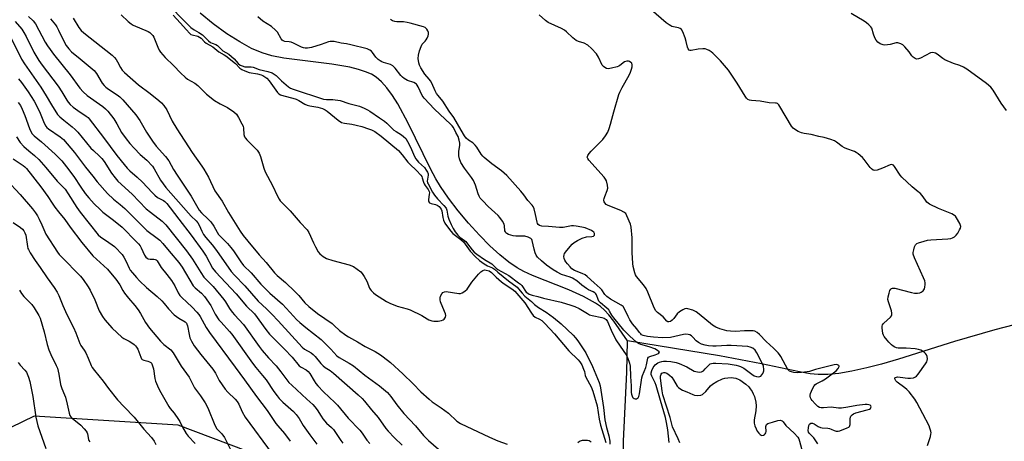
# Model space of a CAD drawing. Units: inches. Extents: x 1189770 to 1195770, y 553456 to 557456.
# Drawn here: x 1191328 to 1191770, y 555138 to 555327 of the extents above; entities that cross this region are included whole.
import ezdxf

# ---------------------------------------------------------------- set-up
doc = ezdxf.new("R2010")
doc.units = ezdxf.units.IN
doc.header["$MEASUREMENT"] = 0
for name, color, linetype in [('HYDRO-Single Line Stream', 4, 'Continuous'), ('NTRL-Trees', 3, 'Continuous'), ('Undefined', 1, 'Continuous')]:
    doc.layers.add(name, color=color, linetype=linetype)

msp = doc.modelspace()

# ---------------------------------------------------------------- linework, layer by layer
at = {"layer": 'HYDRO-Single Line Stream'}
for points in [[(1191600.8, 555183.2), (1191594.61, 555191.97), (1191592.35, 555194.82), (1191590.41, 555196.94), (1191588.57, 555198.55), (1191586.4, 555200.07), (1191580.94, 555203.09), (1191574.31, 555206.01), (1191558, 555212.51), (1191554.21, 555214.26), (1191551.19, 555215.91), (1191547.38, 555218.51), (1191543.38, 555221.75), (1191538.95, 555225.8), (1191534.2, 555230.61), (1191529.28, 555236.05), (1191524.67, 555241.56), (1191520.31, 555247.25), (1191516.69, 555252.46), (1191514.62, 555255.84), (1191512.2, 555260.32), (1191502.23, 555280.79), (1191497.55, 555289.48), (1191495.13, 555293.35), (1191492.65, 555296.76), (1191490.3, 555299.41), (1191487.89, 555301.49), (1191485.69, 555302.81), (1191483.1, 555303.94), (1191479.89, 555304.98), (1191476.04, 555305.92), (1191467.85, 555307.3), (1191446.34, 555310.04), (1191440.98, 555311.09), (1191436.62, 555312.36), (1191431.78, 555314.44), (1191426.56, 555317.29), (1191420.8, 555320.98), (1191414.68, 555325.43), (1191408.78, 555330.22)], [(1191787.75, 555193.74), (1191765.68, 555188.05), (1191747.6, 555182.91), (1191722.44, 555174.93), (1191714.78, 555172.71), (1191708.17, 555170.99), (1191701.46, 555169.5), (1191695.72, 555168.54), (1191690.7, 555168.04), (1191686.43, 555168.01), (1191682.72, 555168.4), (1191678.06, 555169.19), (1191660.98, 555172.89), (1191642, 555176.4), (1191600.8, 555183.2)], [(1191635.59, 555061.05), (1191634.25, 555063.55), (1191631.79, 555067.55), (1191629.36, 555070.84), (1191626.16, 555074.73), (1191610.39, 555092.48), (1191607.63, 555095.91), (1191605.61, 555098.75), (1191604.25, 555101.06), (1191602.97, 555103.7), (1191601.9, 555106.49), (1191601.01, 555109.42), (1191599.69, 555115.96), (1191598.96, 555123.37), (1191598.77, 555130.22), (1191598.88, 555138.15), (1191600.4, 555169.09), (1191600.8, 555183.2)]]:
    msp.add_lwpolyline(points, dxfattribs=at)
at = {"layer": 'NTRL-Trees'}
msp.add_lwpolyline([(1190725.03, 554846.76), (1191162.28, 554891.81), (1191278.03, 554942.94), (1191452.29, 554994.81), (1191490.2, 555018.14), (1191491.74, 555037.33), (1191495.65, 555086.07), (1191461.25, 555121.87), (1191398.96, 555145.29), (1191334.18, 555149.37), (1191254.18, 555110.67), (1190991.41, 555047.82), (1190928.85, 555051.61), (1190893.84, 555058.97), (1190892.03, 555090.55), (1190904.68, 555125.5), (1190987.06, 555175.28), (1191000.43, 555232.6), (1190900.76, 555701.32), (1190845.73, 555753.01)], dxfattribs=at)
at = {"layer": 'Undefined'}
for points, elevation in [([(1191395.19, 555333.36), (1191401.47, 555326.94), (1191404.6, 555323.86), (1191406.08, 555322.71), (1191408.13, 555321.55), (1191409.77, 555320.45), (1191410.55, 555319.76), (1191412.5, 555317.78), (1191413.39, 555317.07), (1191414.09, 555316.72), (1191415.79, 555316.15), (1191416.54, 555315.71), (1191419, 555313.36), (1191421.59, 555311.79), (1191422.8, 555310.85), (1191424.05, 555309.67), (1191425.81, 555307.69), (1191426.68, 555306.96), (1191427.62, 555306.52), (1191428.89, 555306.18), (1191431.74, 555306.08), (1191432.59, 555305.95), (1191435.34, 555304.97), (1191439.17, 555304.08), (1191441.04, 555303.39), (1191442.07, 555302.88), (1191442.92, 555302.28), (1191445.37, 555299.89), (1191448.44, 555297.17), (1191449.34, 555296.62), (1191450.62, 555296.09), (1191464.18, 555291.68), (1191465.53, 555291.45), (1191467.49, 555291.54), (1191468.38, 555291.49), (1191471.63, 555290.97), (1191475.55, 555289.68), (1191480.3, 555288.42), (1191482.41, 555287.6), (1191483.95, 555286.89), (1191484.93, 555286.31), (1191489.29, 555283.19), (1191491.58, 555281.7), (1191492.68, 555280.79), (1191494.51, 555278.89), (1191495.79, 555277.76), (1191496.74, 555277.09), (1191499.25, 555275.57), (1191500.18, 555274.91), (1191501.1, 555273.99), (1191501.95, 555272.67), (1191503.23, 555270.09), (1191505.1, 555265.85), (1191505.64, 555264.85), (1191506.87, 555263.35), (1191509.47, 555260.93), (1191510.35, 555259.79), (1191510.95, 555258.83), (1191511.22, 555258.08), (1191511.24, 555257.56), (1191510.85, 555255.66), (1191510.78, 555254.82), (1191510.91, 555254.15), (1191511.12, 555253.63), (1191513.16, 555249.91), (1191514.03, 555248.55), (1191515.34, 555246.93), (1191518.23, 555243.95), (1191519.27, 555242.67), (1191519.61, 555241.83), (1191520.09, 555239.14), (1191520.46, 555237.78), (1191521.45, 555235.36), (1191522.36, 555233.64), (1191523.39, 555232.06), (1191524.58, 555230.55), (1191525.39, 555229.77), (1191527.44, 555228.26), (1191528.07, 555227.7), (1191528.91, 555226.73), (1191530.99, 555223.96), (1191531.86, 555223.01), (1191533.02, 555222.11), (1191536.43, 555219.74), (1191539.72, 555217.69), (1191540.42, 555217.11), (1191541.77, 555215.78), (1191542.49, 555215.21), (1191547.37, 555212.56), (1191551.78, 555209.25), (1191552.61, 555208.57), (1191553.19, 555207.97), (1191555.28, 555205.07), (1191555.91, 555204.5), (1191556.58, 555204.1), (1191557.84, 555203.64), (1191560.43, 555203.08), (1191562.99, 555202.32), (1191570.95, 555200.53), (1191575.24, 555199.25), (1191577.11, 555198.59), (1191579, 555197.75), (1191582.71, 555195.38), (1191583.63, 555194.89), (1191584.9, 555194.5), (1191589.22, 555193.69), (1191590.23, 555193.3), (1191591.08, 555192.7), (1191591.7, 555191.78), (1191593.32, 555187.99), (1191595.56, 555183.67), (1191597.43, 555180.74), (1191600.14, 555176.93), (1191600.79, 555175.65), (1191601.63, 555173.2), (1191601.9, 555171.79), (1191602.12, 555167.18), (1191602.43, 555162.92), (1191602.35, 555160.01), (1191602.46, 555159.17), (1191603.02, 555157.95), (1191603.33, 555157.55), (1191603.7, 555157.26), (1191604.12, 555157.15), (1191604.79, 555157.2), (1191605.2, 555157.38), (1191605.51, 555157.66), (1191605.85, 555158.23), (1191606.14, 555159.34), (1191607.21, 555166.55), (1191607.52, 555167.54), (1191609.02, 555171.24), (1191609.29, 555172.34), (1191609.64, 555174.61), (1191609.85, 555175.38), (1191610.11, 555175.8), (1191610.72, 555176.2), (1191613.14, 555176.94), (1191614.59, 555177.55), (1191615.02, 555177.88), (1191615.07, 555178), (1191614.96, 555178.29), (1191614.26, 555178.9), (1191612.97, 555179.53), (1191610.47, 555180.42), (1191606.74, 555181.51), (1191605.65, 555181.95), (1191604.72, 555182.62), (1191601.81, 555185.27), (1191599.14, 555188.01), (1191594.52, 555193.56), (1191593.67, 555194.71), (1191592.69, 555196.49), (1191592.28, 555197.04), (1191591.48, 555197.81), (1191588.65, 555200.2), (1191587.89, 555201), (1191587.49, 555201.73), (1191586.78, 555203.86), (1191586.54, 555204.3), (1191586.05, 555204.77), (1191585.36, 555205.16), (1191583.25, 555206.08), (1191582.26, 555206.64), (1191580.17, 555208.13), (1191577.9, 555210.03), (1191575.95, 555211.26), (1191574.92, 555211.71), (1191571.11, 555212.92), (1191569.07, 555213.94), (1191567.39, 555215.04), (1191564.34, 555217.2), (1191562.05, 555219.05), (1191560.37, 555220.65), (1191559.71, 555221.56), (1191559.3, 555222.6), (1191558.82, 555224.25), (1191557.91, 555228.14), (1191557.69, 555228.61), (1191557.25, 555229.08), (1191556.13, 555229.68), (1191554.61, 555230.11), (1191553.47, 555230.19), (1191550.55, 555230.11), (1191549.41, 555230.22), (1191547.25, 555230.93), (1191546.52, 555231.3), (1191546.13, 555231.62), (1191545.87, 555232.04), (1191545.7, 555232.53), (1191545.44, 555234.74), (1191545.26, 555235.55), (1191544.6, 555236.82), (1191543.42, 555238.48), (1191542.67, 555239.35), (1191538.11, 555243.49), (1191535.7, 555245.93), (1191534.57, 555247.24), (1191534.04, 555248.15), (1191533.61, 555249.12), (1191532.45, 555253.04), (1191531.5, 555255.06), (1191530.64, 555256.49), (1191527.48, 555260.73), (1191525.88, 555263.2), (1191525.24, 555264.87), (1191524.98, 555266.18), (1191525.01, 555268.08), (1191525.42, 555270.98), (1191525.37, 555271.83), (1191525.12, 555273.23), (1191524.6, 555274.85), (1191523.59, 555276.67), (1191522.5, 555278.9), (1191522, 555279.6), (1191521.2, 555280.46), (1191514.07, 555287.19), (1191509.38, 555292.01), (1191508.45, 555293.35), (1191506.71, 555297.22), (1191506.27, 555297.96), (1191505.94, 555298.33), (1191505.51, 555298.66), (1191504.78, 555299.06), (1191501.94, 555300.05), (1191500.4, 555300.89), (1191499.73, 555301.45), (1191498.92, 555302.29), (1191496.33, 555305.6), (1191495.39, 555306.59), (1191494.32, 555307.19), (1191491.1, 555308.06), (1191490.33, 555308.39), (1191489.59, 555308.8), (1191488.71, 555309.48), (1191487.73, 555310.46), (1191486.18, 555312.63), (1191485.66, 555313.23), (1191485.01, 555313.66), (1191483.78, 555314.18), (1191476.45, 555316.01), (1191474.5, 555316.39), (1191472.05, 555316.75), (1191469.03, 555317.45), (1191467.96, 555317.57), (1191467.18, 555317.5), (1191466.41, 555317.31), (1191463.16, 555316.22), (1191458.73, 555314.89), (1191457, 555314.54), (1191455.89, 555314.51), (1191455.12, 555314.67), (1191454.34, 555314.94), (1191450.67, 555316.75), (1191449.61, 555317.19), (1191448.8, 555317.39), (1191446.79, 555317.47), (1191446.07, 555317.74), (1191445.64, 555318.07), (1191445.12, 555318.69), (1191443.52, 555321.68), (1191442.67, 555322.67), (1191440.75, 555324.23), (1191436.9, 555326.64), (1191434.71, 555328.54)], 344), ([(1191735.48, 555136.16), (1191736.8, 555140.25), (1191737.06, 555141.34), (1191737.08, 555141.88), (1191736.96, 555142.69), (1191736.6, 555144.03), (1191736.22, 555145.08), (1191733.32, 555150.41), (1191730.72, 555155.46), (1191729.76, 555156.96), (1191727.2, 555160.27), (1191726.24, 555161.4), (1191725.37, 555162.15), (1191721.83, 555164.68), (1191721.27, 555165.29), (1191720.86, 555166.15), (1191720.88, 555166.51), (1191721.11, 555166.75), (1191721.49, 555166.91), (1191721.98, 555166.99), (1191723.14, 555166.93), (1191726.71, 555166.43), (1191727.89, 555166.35), (1191729.17, 555166.57), (1191730.08, 555166.99), (1191730.51, 555167.36), (1191731.25, 555168.25), (1191734.59, 555172.81), (1191735.2, 555173.79), (1191735.4, 555174.31), (1191735.47, 555175.1), (1191735.32, 555176.18), (1191735.07, 555176.93), (1191734.59, 555177.54), (1191733.93, 555178.05), (1191732.45, 555178.91), (1191731.39, 555179.31), (1191729.97, 555179.55), (1191725.91, 555179.93), (1191722.34, 555179.88), (1191721.54, 555180.02), (1191720.78, 555180.3), (1191720.06, 555180.77), (1191719.39, 555181.34), (1191718.09, 555182.56), (1191717.33, 555183.4), (1191715.97, 555185.17), (1191715.71, 555185.65), (1191715.47, 555186.46), (1191715.12, 555189), (1191715.12, 555189.81), (1191715.24, 555190.31), (1191715.51, 555190.75), (1191715.88, 555191.16), (1191718.93, 555193.72), (1191719.39, 555194.32), (1191719.54, 555194.77), (1191719.51, 555195.52), (1191719.28, 555196.59), (1191717.92, 555200.68), (1191717.71, 555201.78), (1191717.82, 555202.91), (1191718.22, 555204.62), (1191718.57, 555205.7), (1191718.98, 555206.36), (1191719.34, 555206.62), (1191719.77, 555206.77), (1191720.27, 555206.82), (1191720.83, 555206.76), (1191728.24, 555204.8), (1191729.64, 555204.6), (1191731.02, 555204.52), (1191731.99, 555204.64), (1191732.64, 555204.94), (1191733.52, 555205.63), (1191733.88, 555206.05), (1191734.14, 555206.52), (1191734.36, 555207.3), (1191734.48, 555208.4), (1191734.45, 555209.23), (1191734.24, 555210.13), (1191733.7, 555211.49), (1191729.69, 555220.38), (1191729.12, 555222.01), (1191729.09, 555222.83), (1191729.3, 555223.94), (1191729.7, 555225.3), (1191730.16, 555226.27), (1191730.74, 555226.78), (1191731.51, 555227.14), (1191734.05, 555227.96), (1191735.48, 555228.33), (1191736.95, 555228.49), (1191744.6, 555228.92), (1191745.92, 555229.12), (1191746.67, 555229.39), (1191747.59, 555229.9), (1191748.4, 555230.59), (1191749.05, 555231.5), (1191749.9, 555232.98), (1191750.25, 555233.72), (1191750.41, 555234.46), (1191750.33, 555234.99), (1191750.01, 555235.78), (1191748.54, 555238.39), (1191748.02, 555239.08), (1191747.6, 555239.45), (1191746.35, 555240.1), (1191740.44, 555242.51), (1191736.46, 555244.56), (1191735.25, 555245.38), (1191734.52, 555246.24), (1191733.04, 555248.38), (1191732.16, 555249.38), (1191731.35, 555250.11), (1191728.65, 555252.24), (1191723.96, 555256.68), (1191723.27, 555257.58), (1191720.7, 555261.34), (1191720.18, 555261.94), (1191719.81, 555262.23), (1191719.39, 555262.34), (1191718.66, 555262.19), (1191715.26, 555260.65), (1191712.86, 555259.82), (1191711.81, 555259.65), (1191711.12, 555259.8), (1191710.3, 555260.31), (1191709.71, 555260.91), (1191707.01, 555264.53), (1191706.25, 555265.45), (1191704.31, 555267.1), (1191703.38, 555267.74), (1191702.67, 555268.11), (1191699.2, 555269.33), (1191698.15, 555269.79), (1191697.19, 555270.39), (1191694.67, 555272.28), (1191693.71, 555272.88), (1191692.09, 555273.53), (1191689.01, 555274.46), (1191686.74, 555274.88), (1191683.28, 555275.77), (1191680.09, 555276.23), (1191678.96, 555276.48), (1191677.43, 555277.15), (1191675.74, 555278.13), (1191675.13, 555278.67), (1191674.45, 555279.58), (1191669.2, 555288.4), (1191668.72, 555289.11), (1191668.13, 555289.64), (1191667.67, 555289.8), (1191667.16, 555289.87), (1191664.38, 555290.02), (1191660.34, 555290.7), (1191656.41, 555290.97), (1191655.58, 555291.14), (1191654.83, 555291.5), (1191654.23, 555292.05), (1191653.55, 555292.95), (1191650.04, 555298.76), (1191646.05, 555304.64), (1191642.45, 555308.89), (1191639.05, 555312.27), (1191638.37, 555312.84), (1191637.42, 555313.46), (1191636.42, 555313.96), (1191635.62, 555314.19), (1191634.5, 555314.24), (1191632.49, 555314.11), (1191629.34, 555313.45), (1191628.86, 555313.48), (1191628.47, 555313.66), (1191628.02, 555314.21), (1191627.68, 555314.92), (1191627.1, 555317.49), (1191626.58, 555319.17), (1191625.59, 555321.92), (1191625.01, 555322.85), (1191624.38, 555323.3), (1191623.62, 555323.62), (1191620.69, 555324.29), (1191620.18, 555324.49), (1191619.44, 555324.92), (1191618.09, 555325.95), (1191611.36, 555331.75)], 350), ([(1191325.74, 555326.51), (1191328.64, 555322.99), (1191329.62, 555321.56), (1191330.6, 555319.76), (1191334.1, 555312.65), (1191336.3, 555308.92), (1191337.77, 555306.87), (1191345.05, 555297.5), (1191346.69, 555294.91), (1191348.84, 555291.22), (1191349.48, 555290.29), (1191350.37, 555289.24), (1191351.72, 555288.08), (1191353.86, 555286.47), (1191357.59, 555284.01), (1191358.4, 555283.36), (1191358.96, 555282.79), (1191365.42, 555274.45), (1191371.31, 555266.35), (1191374.58, 555262.25), (1191375.95, 555260.72), (1191377.22, 555259.49), (1191380.44, 555256.67), (1191382.82, 555254.45), (1191387.16, 555249.75), (1191388.37, 555248.57), (1191389.66, 555247.56), (1191392.34, 555246.13), (1191392.97, 555245.64), (1191393.77, 555244.85), (1191395.36, 555242.83), (1191399.17, 555237.71), (1191404.76, 555230.64), (1191409.96, 555223.48), (1191411.41, 555221.21), (1191414.33, 555215.8), (1191415.59, 555214.08), (1191424.97, 555204.26), (1191429.58, 555198.76), (1191433.19, 555195.29), (1191438.29, 555188.21), (1191439.97, 555186.19), (1191441.79, 555184.27), (1191446.7, 555179.45), (1191450.03, 555175.77), (1191453.22, 555171.95), (1191454.07, 555171.31), (1191456.37, 555170.15), (1191457.33, 555169.35), (1191457.96, 555168.5), (1191459.95, 555165.18), (1191460.75, 555164.07), (1191461.68, 555162.96), (1191464.19, 555160.3), (1191469.27, 555155.54), (1191470.5, 555154.29), (1191475.31, 555148.49), (1191480.55, 555143.07), (1191481.56, 555141.79), (1191483.69, 555138.62), (1191484.99, 555137.12)], 356), ([(1191331.67, 555328.8), (1191333.74, 555326.78), (1191334.74, 555325.48), (1191339.19, 555317.19), (1191340.18, 555315.56), (1191341.32, 555313.91), (1191342.93, 555311.8), (1191350.37, 555302.59), (1191354.69, 555296.6), (1191356.25, 555294.88), (1191357.94, 555293.24), (1191365.01, 555288.29), (1191366.29, 555287.25), (1191367.27, 555286.21), (1191369.95, 555282.78), (1191371.28, 555280.59), (1191373.4, 555276.6), (1191375.47, 555273.82), (1191377.13, 555271.78), (1191379.17, 555269.6), (1191381.88, 555266.82), (1191384.79, 555264.2), (1191387.31, 555261.5), (1191388.06, 555260.37), (1191390.94, 555255.27), (1191393.33, 555252.05), (1191403.56, 555240.4), (1191404.75, 555239.15), (1191407.02, 555237), (1191407.76, 555236.17), (1191408.36, 555235.09), (1191409.48, 555232.35), (1191410.31, 555230.95), (1191411.3, 555229.62), (1191414.14, 555226.29), (1191416.06, 555223.77), (1191422.69, 555214.28), (1191424.17, 555212.59), (1191428.83, 555207.91), (1191434.8, 555201.01), (1191438.61, 555197.54), (1191441.01, 555195.11), (1191443.79, 555192.17), (1191454.53, 555180.36), (1191455.62, 555179.46), (1191458.64, 555177.73), (1191459.54, 555177.09), (1191460.5, 555176.07), (1191462.98, 555172.95), (1191463.98, 555171.93), (1191464.86, 555171.27), (1191467.14, 555169.8), (1191468.67, 555168.6), (1191479.8, 555158.98), (1191481.5, 555157.36), (1191482.66, 555156.04), (1191485.73, 555152.16), (1191488.74, 555148.7), (1191492.24, 555143.81), (1191493.15, 555142.66), (1191496.14, 555139.58), (1191499.53, 555136.3)], 354), ([(1191341.58, 555327.75), (1191343.75, 555324.95), (1191344.38, 555324.03), (1191345.2, 555322.54), (1191347.82, 555317.04), (1191348.53, 555315.78), (1191349.8, 555314.15), (1191351.03, 555312.89), (1191354.83, 555309.66), (1191361.1, 555304.55), (1191362.19, 555303.22), (1191364.73, 555298.84), (1191365.58, 555297.71), (1191366.42, 555296.95), (1191367.54, 555296.08), (1191371.55, 555293.61), (1191372.69, 555292.73), (1191374.05, 555291.32), (1191379.88, 555284.66), (1191381.67, 555282.05), (1191384.69, 555276.87), (1191387.34, 555272.71), (1191389.07, 555270.51), (1191393.17, 555265.88), (1191394.69, 555263.96), (1191396.79, 555260.11), (1191398.38, 555257.45), (1191404.68, 555248.12), (1191408.39, 555241.76), (1191409.41, 555240.55), (1191412.34, 555237.84), (1191413.5, 555236.6), (1191414.97, 555234.58), (1191416.4, 555231.92), (1191417.04, 555230.95), (1191418.14, 555229.71), (1191421.03, 555226.91), (1191422.52, 555225.13), (1191423.76, 555223.5), (1191426.98, 555218.58), (1191428.19, 555216.98), (1191431.63, 555213.73), (1191436.04, 555208.67), (1191438.68, 555205.9), (1191440.09, 555204.56), (1191445.75, 555199.64), (1191450.68, 555194.2), (1191452.1, 555192.75), (1191453.59, 555191.36), (1191456.26, 555189.1), (1191463.08, 555183.71), (1191467.46, 555179.36), (1191470.22, 555176.45), (1191471.24, 555175.7), (1191475.75, 555173.19), (1191477.66, 555171.93), (1191482.73, 555167.79), (1191489.38, 555163.03), (1191492.88, 555159.91), (1191494.48, 555158.16), (1191497.15, 555154.4), (1191500.23, 555150.52), (1191505.44, 555145.02), (1191509.13, 555140.7), (1191511.39, 555138.44), (1191515.78, 555134.52)], 352), ([(1191351.74, 555327.94), (1191354.24, 555323.83), (1191355.28, 555322.52), (1191356.56, 555321.4), (1191369.27, 555311.32), (1191370.28, 555310.32), (1191371, 555309.46), (1191371.62, 555308.44), (1191372.98, 555305.83), (1191373.79, 555304.71), (1191374.71, 555303.67), (1191381.08, 555298.01), (1191386.37, 555294.18), (1191390.16, 555291.06), (1191391.45, 555289.91), (1191392.43, 555288.8), (1191393.76, 555286.83), (1191396.26, 555281.83), (1191398.29, 555278.26), (1191405.16, 555267.62), (1191409.45, 555261.62), (1191410.4, 555260.15), (1191412.47, 555256.58), (1191415.33, 555250.56), (1191418.65, 555245.86), (1191421.49, 555240.84), (1191426.74, 555232.36), (1191428.1, 555230.44), (1191430.11, 555227.83), (1191435.24, 555221.83), (1191438.37, 555218.34), (1191442.21, 555213.72), (1191443.43, 555212.53), (1191447.13, 555209.38), (1191451.28, 555205.38), (1191453.11, 555203.5), (1191455.75, 555200.25), (1191457.56, 555198.62), (1191461.55, 555195.5), (1191468, 555190.96), (1191468.98, 555190.11), (1191471.42, 555187.74), (1191474.15, 555185.7), (1191475.37, 555184.95), (1191479.44, 555182.74), (1191482.89, 555180.6), (1191487.35, 555178.36), (1191489.82, 555176.86), (1191491.02, 555176.01), (1191494.21, 555173.42), (1191499.74, 555168.36), (1191504.4, 555163.87), (1191507.83, 555160.33), (1191511.59, 555156.94), (1191512.97, 555155.84), (1191517.09, 555153.09), (1191518.71, 555151.9), (1191520.27, 555150.64), (1191524.13, 555147.18), (1191525.65, 555146.14), (1191538.76, 555139.92), (1191542.47, 555138.32), (1191546.75, 555136.74)], 350), ([(1191373.36, 555329.47), (1191376.5, 555326.46), (1191377.77, 555325.45), (1191378.73, 555324.86), (1191385.35, 555321.96), (1191386.09, 555321.55), (1191386.93, 555320.86), (1191387.46, 555320.24), (1191387.97, 555319.39), (1191389.7, 555314.95), (1191390.33, 555313.64), (1191390.95, 555312.69), (1191392.98, 555310.38), (1191396.78, 555306.71), (1191400.13, 555303.25), (1191402.02, 555301.55), (1191403.12, 555300.67), (1191406.31, 555298.79), (1191407.75, 555297.81), (1191411.63, 555293.93), (1191415.16, 555290.99), (1191417.7, 555289.49), (1191421.03, 555287.89), (1191423.96, 555285.9), (1191425.05, 555284.95), (1191426.01, 555283.47), (1191427.54, 555280.54), (1191428.02, 555279.46), (1191428.24, 555278.65), (1191428.42, 555275.79), (1191428.65, 555274.79), (1191429.1, 555274.07), (1191429.68, 555273.41), (1191434.38, 555268.68), (1191435.28, 555267.37), (1191435.94, 555265.83), (1191437.36, 555260.69), (1191437.94, 555259.02), (1191441.28, 555252.93), (1191443.56, 555248.17), (1191444.32, 555246.73), (1191444.78, 555246.06), (1191445.34, 555245.42), (1191449.26, 555241.58), (1191453.7, 555236.26), (1191456.85, 555232.97), (1191457.59, 555231.74), (1191459.67, 555227.17), (1191460.58, 555225.37), (1191461.81, 555223.14), (1191462.5, 555222.26), (1191464.07, 555221), (1191464.81, 555220.54), (1191465.58, 555220.17), (1191468.3, 555219.28), (1191475.72, 555217.29), (1191477.59, 555216.52), (1191479.34, 555215.4), (1191480.95, 555214.08), (1191481.5, 555213.43), (1191482.48, 555212), (1191483.64, 555210.01), (1191484.86, 555206.88), (1191485.12, 555206.39), (1191485.63, 555205.73), (1191486.61, 555204.73), (1191487.49, 555204.01), (1191492.41, 555200.87), (1191493.97, 555200.05), (1191497.27, 555198.69), (1191501.69, 555197.52), (1191503.05, 555197.03), (1191508.35, 555194.58), (1191510.73, 555193.01), (1191511.46, 555192.59), (1191512.77, 555192.1), (1191513.8, 555191.93), (1191515.72, 555191.94), (1191517.11, 555192.23), (1191517.9, 555192.58), (1191518.36, 555192.89), (1191518.7, 555193.28), (1191518.92, 555193.75), (1191519.05, 555194.52), (1191518.9, 555195.32), (1191517.01, 555199.89), (1191516.76, 555200.74), (1191516.62, 555201.6), (1191516.59, 555202.45), (1191516.74, 555203.26), (1191517.27, 555204.22), (1191517.8, 555204.83), (1191518.46, 555205.18), (1191519.27, 555205.24), (1191524.89, 555204.47), (1191525.75, 555204.47), (1191526.52, 555204.71), (1191527.67, 555205.46), (1191528.69, 555206.4), (1191530.77, 555209.46), (1191533.76, 555213.1), (1191534.78, 555214.15), (1191535.74, 555214.8), (1191536.5, 555215.05), (1191537.29, 555214.95), (1191538.54, 555214.54), (1191539.57, 555213.9), (1191541.69, 555211.72), (1191544.19, 555209.63), (1191545.39, 555208.75), (1191548.79, 555206.55), (1191550.08, 555205.51), (1191554.54, 555200.16), (1191557.55, 555195.64), (1191558.41, 555194.53), (1191559.27, 555193.85), (1191561.27, 555192.84), (1191562.18, 555192.29), (1191563.66, 555190.98), (1191567.96, 555186.33), (1191574.43, 555178.66), (1191578.56, 555174.59), (1191579.36, 555173.72), (1191580.18, 555172.4), (1191581.03, 555170.52), (1191581.37, 555169.42), (1191581.77, 555167.59), (1191582.05, 555166.81), (1191584.34, 555162.53), (1191585.15, 555160.64), (1191587.12, 555154.07), (1191588.07, 555148), (1191588.64, 555145.3), (1191590.99, 555137.59)], 348), ([(1191396.62, 555329.3), (1191399.76, 555325.94), (1191402.6, 555322.68), (1191403.99, 555321.21), (1191404.64, 555320.68), (1191405.13, 555320.43), (1191407.67, 555319.89), (1191408.54, 555319.53), (1191409.19, 555319.01), (1191410.76, 555317.34), (1191411.41, 555316.78), (1191414.44, 555315.07), (1191417.21, 555312.9), (1191419.55, 555311.6), (1191420.37, 555311.01), (1191424.66, 555307.61), (1191426.57, 555305.57), (1191427.43, 555304.93), (1191428.77, 555304.33), (1191430.75, 555303.67), (1191434.57, 555302.95), (1191436.17, 555302.56), (1191436.93, 555302.25), (1191437.88, 555301.68), (1191438.75, 555300.99), (1191439.75, 555299.88), (1191443.56, 555294.62), (1191444.18, 555294.05), (1191444.89, 555293.62), (1191446.28, 555293.12), (1191450.33, 555292.07), (1191451.87, 555291.6), (1191453.09, 555291.01), (1191455.82, 555289.35), (1191456.87, 555288.9), (1191457.99, 555288.65), (1191461.69, 555288.04), (1191463.73, 555287.39), (1191464.91, 555286.84), (1191465.85, 555286.23), (1191470.83, 555282.17), (1191472.26, 555281.22), (1191473.61, 555280.83), (1191476.86, 555280.38), (1191478.83, 555279.96), (1191481.35, 555279.32), (1191484.38, 555278.38), (1191485.7, 555277.84), (1191487.2, 555277.06), (1191490.01, 555275.09), (1191497.88, 555268.55), (1191499.56, 555266.65), (1191502, 555263.41), (1191503, 555262.39), (1191505.98, 555259.67), (1191507.86, 555257.55), (1191508.32, 555256.87), (1191508.55, 555256.38), (1191509.06, 555254.44), (1191509.35, 555253.61), (1191509.81, 555252.88), (1191511.26, 555251.02), (1191511.65, 555250.22), (1191511.74, 555249.6), (1191511.7, 555249.04), (1191511.3, 555246.49), (1191511.32, 555245.97), (1191511.5, 555245.52), (1191511.83, 555245.15), (1191512.52, 555244.75), (1191514.43, 555244.29), (1191515.2, 555244.01), (1191516.09, 555243.45), (1191516.63, 555242.91), (1191517.06, 555242.27), (1191517.32, 555241.54), (1191517.71, 555238.56), (1191518.07, 555237.26), (1191518.73, 555236.05), (1191520.32, 555233.73), (1191521.32, 555232.42), (1191522.34, 555231.36), (1191525.85, 555228.65), (1191527.01, 555227.58), (1191530.1, 555223.38), (1191532.23, 555220.97), (1191534.2, 555219.22), (1191536.34, 555217.66), (1191537.85, 555216.8), (1191540.12, 555215.86), (1191541.02, 555215.35), (1191542.51, 555214.04), (1191547.33, 555210.15), (1191551.1, 555207.27), (1191551.84, 555206.53), (1191553.44, 555204.54), (1191554.59, 555203.26), (1191557.64, 555200.78), (1191559.02, 555199.49), (1191560.8, 555198.16), (1191564.22, 555196.05), (1191567.51, 555193.71), (1191570.94, 555190.81), (1191576.26, 555185.76), (1191577.34, 555184.51), (1191578.37, 555183.15), (1191580.87, 555179.58), (1191581.96, 555177.8), (1191584.97, 555171.69), (1191587.93, 555164.48), (1191588.45, 555162.94), (1191589.89, 555153.3), (1191590.53, 555147.68), (1191591.24, 555144.27), (1191592.3, 555140.47), (1191592.74, 555138.21), (1191592.82, 555136.73)], 346), ([(1191619.52, 555137.49), (1191618.78, 555143.27), (1191618.27, 555146.46), (1191617.74, 555148.81), (1191615.6, 555156.44), (1191613.61, 555163.12), (1191613.12, 555164.36), (1191611.59, 555167.26), (1191611.33, 555168.07), (1191611.33, 555168.85), (1191611.64, 555169.88), (1191612.29, 555171.14), (1191613.15, 555172.36), (1191613.72, 555172.87), (1191614.4, 555173.32), (1191615.12, 555173.65), (1191616.09, 555173.92), (1191616.88, 555174.03), (1191618.26, 555174.05), (1191620.25, 555173.84), (1191622.56, 555173.4), (1191623.88, 555173.02), (1191627.35, 555171.45), (1191630.73, 555169.63), (1191632.11, 555169.21), (1191633.22, 555169.09), (1191633.95, 555169.25), (1191634.83, 555169.78), (1191635.69, 555170.6), (1191637.4, 555172.44), (1191637.92, 555172.83), (1191638.42, 555173.02), (1191639.24, 555173.13), (1191640.4, 555173.14), (1191646.02, 555172.86), (1191649.49, 555172.27), (1191650.63, 555171.95), (1191651.54, 555171.61), (1191652.93, 555170.83), (1191656.57, 555168.17), (1191657.68, 555167.44), (1191658.62, 555167.09), (1191659.64, 555167.07), (1191660.13, 555167.17), (1191660.57, 555167.36), (1191661.1, 555167.88), (1191661.52, 555168.54), (1191661.84, 555169.27), (1191661.97, 555169.78), (1191662, 555170.35), (1191661.77, 555171.79), (1191661.41, 555172.91), (1191658.84, 555177.83), (1191658.04, 555178.96), (1191657.05, 555179.81), (1191655.89, 555180.37), (1191654.78, 555180.61), (1191647.3, 555181.13), (1191645.42, 555181.08), (1191640.53, 555180.76), (1191639.12, 555180.74), (1191637.09, 555180.9), (1191635.65, 555181.16), (1191633.97, 555181.74), (1191632.64, 555182.38), (1191631.58, 555183.23), (1191630.11, 555184.8), (1191629.49, 555185.36), (1191628.8, 555185.82), (1191628.04, 555186.08), (1191627, 555186.12), (1191625.91, 555186), (1191620.11, 555184.74), (1191616.4, 555184.49), (1191612.45, 555184.78), (1191609.77, 555185.14), (1191607.81, 555185.6), (1191607.05, 555185.93), (1191606.65, 555186.24), (1191606.12, 555186.85), (1191604.99, 555188.5), (1191602.99, 555190.86), (1191601.77, 555192.54), (1191600.97, 555194.05), (1191599.43, 555197.51), (1191598.76, 555198.53), (1191597.95, 555199.15), (1191593.11, 555201.93), (1191591.4, 555203.1), (1191590.53, 555204), (1191589.19, 555205.99), (1191588.5, 555206.86), (1191585.73, 555209.13), (1191582.57, 555212.06), (1191581.69, 555212.78), (1191580.41, 555213.45), (1191576.93, 555214.78), (1191575.76, 555215.52), (1191574.92, 555216.35), (1191573.75, 555217.71), (1191573.01, 555218.64), (1191572.54, 555219.37), (1191572.28, 555220.16), (1191572.2, 555220.99), (1191572.28, 555221.81), (1191572.46, 555222.32), (1191573.44, 555223.7), (1191575.94, 555226.51), (1191576.82, 555227.24), (1191578.28, 555228.18), (1191580.41, 555229.18), (1191582.37, 555229.8), (1191584.66, 555230.02), (1191585.43, 555230.21), (1191585.86, 555230.57), (1191585.97, 555230.92), (1191585.9, 555231.33), (1191585.58, 555231.95), (1191585.22, 555232.3), (1191584.52, 555232.71), (1191581.67, 555233.91), (1191580.25, 555234.24), (1191577.65, 555234.64), (1191576.5, 555234.77), (1191575.64, 555234.77), (1191571.78, 555234.07), (1191570.19, 555234), (1191565.21, 555234.49), (1191562.25, 555234.67), (1191561.23, 555234.95), (1191560.67, 555235.32), (1191560.28, 555235.89), (1191560.1, 555236.41), (1191559.43, 555239.87), (1191558.77, 555242.37), (1191558.36, 555243.42), (1191557.92, 555244.11), (1191556, 555246.22), (1191554.17, 555248.63), (1191552.77, 555250.31), (1191546.46, 555257.34), (1191544.11, 555259.41), (1191539.79, 555262.54), (1191536.28, 555265.51), (1191535.67, 555266.12), (1191534.97, 555266.99), (1191533, 555270.14), (1191532.32, 555271.05), (1191531.27, 555271.97), (1191529.24, 555273.19), (1191528.32, 555274.11), (1191527.56, 555275.21), (1191526.06, 555277.65), (1191522.72, 555283.43), (1191520.68, 555286.2), (1191517.85, 555290.68), (1191515.66, 555293.3), (1191514.97, 555294.23), (1191514.34, 555295.43), (1191512.84, 555298.84), (1191512.28, 555299.83), (1191511.67, 555300.63), (1191509.66, 555302.84), (1191507.83, 555305.66), (1191507.25, 555306.87), (1191506.97, 555307.95), (1191506.76, 555309.95), (1191506.8, 555311.38), (1191507.3, 555313.39), (1191507.97, 555315.34), (1191508.54, 555316.25), (1191509.83, 555317.61), (1191510.33, 555318.25), (1191510.72, 555318.99), (1191511.13, 555320.04), (1191511.33, 555320.83), (1191511.3, 555321.6), (1191511.01, 555322.31), (1191510.58, 555322.99), (1191509.86, 555323.74), (1191509.15, 555324.09), (1191503.13, 555325.79), (1191501.8, 555326.11), (1191500.12, 555326.35), (1191497.17, 555326.39), (1191496.23, 555326.49), (1191495.19, 555326.83), (1191494.22, 555327.35)], 346), ([(1191686.2, 555136.95), (1191684.43, 555139.61), (1191683.87, 555140.24), (1191682.49, 555141.54), (1191682.06, 555142.24), (1191681.91, 555142.92), (1191681.96, 555144.06), (1191682.19, 555145.17), (1191682.54, 555145.84), (1191683.09, 555146.19), (1191683.77, 555146.24), (1191684.51, 555145.96), (1191686.44, 555144.67), (1191687.45, 555144.22), (1191688.24, 555144.11), (1191690.69, 555144), (1191691.45, 555143.87), (1191692.22, 555143.57), (1191693.51, 555142.87), (1191694.39, 555142.61), (1191695.29, 555142.64), (1191696.12, 555142.85), (1191699.37, 555144.06), (1191700.09, 555144.46), (1191700.44, 555144.78), (1191700.66, 555145.15), (1191700.79, 555145.65), (1191700.78, 555148.12), (1191700.88, 555148.9), (1191701.08, 555149.35), (1191701.59, 555149.9), (1191702.25, 555150.35), (1191703.33, 555150.79), (1191708.33, 555152.16), (1191709.41, 555152.55), (1191709.84, 555152.82), (1191710.1, 555153.18), (1191710.15, 555153.59), (1191710.02, 555153.97), (1191709.72, 555154.23), (1191709.07, 555154.48), (1191708.32, 555154.62), (1191707.56, 555154.63), (1191703.78, 555154.21), (1191699.75, 555153.34), (1191696.92, 555152.89), (1191695.56, 555152.9), (1191692.25, 555153.33), (1191688.76, 555153.07), (1191687.78, 555153.07), (1191686.92, 555153.29), (1191686.3, 555153.68), (1191685.03, 555154.85), (1191683.65, 555156.36), (1191683.23, 555156.98), (1191682.93, 555157.63), (1191682.8, 555158.31), (1191682.82, 555158.8), (1191682.99, 555159.6), (1191683.38, 555160.65), (1191684.02, 555161.97), (1191684.6, 555162.96), (1191684.95, 555163.39), (1191685.51, 555163.82), (1191688.16, 555165.19), (1191689.61, 555166.11), (1191692.68, 555168.3), (1191694.44, 555169.73), (1191695.34, 555170.75), (1191695.74, 555171.59), (1191695.74, 555171.78), (1191695.59, 555172.1), (1191695.1, 555172.44), (1191694.42, 555172.52), (1191693.59, 555172.38), (1191685.11, 555170.28), (1191682.41, 555169.48), (1191681.49, 555169.28), (1191678.94, 555168.99), (1191677.03, 555168.87), (1191675.47, 555168.95), (1191674.38, 555169.19), (1191673.46, 555169.62), (1191672.79, 555170.31), (1191669.58, 555176.12), (1191668.96, 555177.09), (1191668.41, 555177.76), (1191666.29, 555179.81), (1191662.97, 555182.82), (1191660.01, 555186.08), (1191658.93, 555186.93), (1191657.98, 555187.45), (1191657.2, 555187.65), (1191656.08, 555187.71), (1191653.23, 555187.64), (1191649.27, 555187.38), (1191647.04, 555187.44), (1191645.31, 555187.7), (1191642.18, 555188.55), (1191640.37, 555189.32), (1191638.97, 555190.18), (1191632.96, 555195.11), (1191631.59, 555196.14), (1191630.03, 555196.87), (1191627.86, 555197.58), (1191627.06, 555197.64), (1191626.55, 555197.52), (1191625.54, 555197.04), (1191624.07, 555196.13), (1191622.99, 555195.22), (1191621.55, 555193.22), (1191620.86, 555192.42), (1191620.04, 555191.85), (1191619.35, 555191.69), (1191618.86, 555191.77), (1191618.41, 555192), (1191616.71, 555193.98), (1191614.17, 555195.84), (1191613.41, 555196.64), (1191612.75, 555197.93), (1191609.88, 555205.08), (1191609.1, 555206.66), (1191607.98, 555208.36), (1191604.76, 555212.08), (1191604.33, 555212.81), (1191604.03, 555213.63), (1191603.3, 555216.49), (1191603.08, 555217.93), (1191602.88, 555222.87), (1191602.77, 555229.42), (1191602.39, 555234.16), (1191602.02, 555235.53), (1191600.5, 555239.33), (1191599.95, 555240.3), (1191599.57, 555240.68), (1191599.1, 555240.99), (1191597.77, 555241.59), (1191592.06, 555243.88), (1191591.22, 555244.38), (1191590.52, 555245.05), (1191590.29, 555245.48), (1191590.16, 555245.98), (1191590.14, 555246.52), (1191590.21, 555247.07), (1191590.48, 555247.9), (1191591.66, 555250.64), (1191591.94, 555251.74), (1191591.8, 555253.09), (1191591.25, 555254.96), (1191590.91, 555255.72), (1191590.27, 555256.59), (1191583.36, 555264.25), (1191582.88, 555264.94), (1191582.67, 555265.57), (1191582.7, 555265.91), (1191582.88, 555266.36), (1191583.48, 555267.22), (1191584.42, 555268.27), (1191589.63, 555273.57), (1191590.91, 555275.16), (1191591.87, 555276.88), (1191592.53, 555278.45), (1191593.14, 555280.37), (1191593.76, 555282.6), (1191594.57, 555285.98), (1191596.78, 555293.66), (1191597.22, 555294.76), (1191598.28, 555296.85), (1191601.43, 555302.41), (1191602.08, 555303.7), (1191602.58, 555305.08), (1191602.85, 555306.2), (1191602.84, 555307), (1191602.61, 555307.73), (1191602.3, 555308.14), (1191601.67, 555308.59), (1191601.17, 555308.73), (1191600.37, 555308.71), (1191599.33, 555308.36), (1191597.35, 555306.67), (1191596.88, 555306.41), (1191596.06, 555306.12), (1191593.47, 555305.52), (1191592.03, 555305.31), (1191591.24, 555305.42), (1191590.53, 555305.77), (1191589.9, 555306.27), (1191589.39, 555306.88), (1191587.67, 555310.55), (1191586.77, 555312.03), (1191584.59, 555314.31), (1191582.9, 555315.84), (1191581.28, 555316.77), (1191578.66, 555317.53), (1191577.69, 555317.96), (1191576.14, 555319.16), (1191573.39, 555321.87), (1191572.49, 555322.62), (1191571.03, 555323.42), (1191565.04, 555326.07), (1191563.85, 555326.93), (1191561.01, 555329.44)], 348), ([(1191770.99, 555286.56), (1191768.59, 555289.85), (1191765, 555295.71), (1191763.87, 555297.02), (1191761.92, 555298.64), (1191753.15, 555305.05), (1191751.66, 555306), (1191750.08, 555306.68), (1191747.17, 555307.64), (1191743.33, 555309.3), (1191742.32, 555309.89), (1191739.85, 555311.84), (1191739.15, 555312.21), (1191738.42, 555312.47), (1191737.69, 555312.56), (1191736.89, 555312.37), (1191732.41, 555310.04), (1191731.38, 555309.69), (1191730.62, 555309.63), (1191729.91, 555309.86), (1191729.06, 555310.46), (1191728.52, 555311.08), (1191727.21, 555312.92), (1191725.29, 555315.15), (1191724.45, 555315.95), (1191723.5, 555316.49), (1191722.2, 555316.88), (1191721.41, 555316.89), (1191718.68, 555316.19), (1191716.38, 555315.88), (1191715.56, 555315.96), (1191714.29, 555316.45), (1191713.16, 555317.19), (1191712.39, 555318.18), (1191711.88, 555319.19), (1191711.24, 555320.77), (1191710.43, 555323.44), (1191710.01, 555324.12), (1191709.2, 555324.94), (1191708.07, 555325.89), (1191707.11, 555326.58), (1191701.24, 555330.15)], 352), ([(1191323.35, 555319.9), (1191328.51, 555309.58), (1191329.86, 555307.45), (1191337.25, 555296.98), (1191339.66, 555293.11), (1191342, 555289.05), (1191344.76, 555284.81), (1191345.72, 555283.72), (1191347.46, 555282.16), (1191351.32, 555279.25), (1191352.63, 555278.08), (1191353.83, 555276.78), (1191359.68, 555269.7), (1191360.81, 555268.56), (1191363.61, 555266.05), (1191364.63, 555265.02), (1191365.69, 555263.61), (1191368.9, 555258.38), (1191370.52, 555256.34), (1191371.86, 555254.85), (1191378.23, 555249.04), (1191384.52, 555242.48), (1191386.44, 555240.87), (1191391.7, 555236.83), (1191392.56, 555236.05), (1191393.35, 555235.2), (1191402.61, 555223.59), (1191405.27, 555219.86), (1191409, 555213.84), (1191410.46, 555211.74), (1191411.42, 555210.64), (1191414.58, 555207.53), (1191419.39, 555201.76), (1191420.15, 555200.74), (1191422.02, 555197.71), (1191423.17, 555196.03), (1191424.25, 555194.77), (1191428.23, 555190.47), (1191435.28, 555180.61), (1191436.67, 555178.83), (1191439.47, 555175.61), (1191442.9, 555172.02), (1191445.08, 555169.3), (1191447.63, 555165.72), (1191448.64, 555164.49), (1191449.9, 555163.27), (1191456.75, 555157.03), (1191459.31, 555154.59), (1191460.29, 555153.55), (1191461.29, 555152.21), (1191463.07, 555149.3), (1191463.84, 555148.17), (1191465.56, 555146.25), (1191467.76, 555144.29), (1191468.65, 555143.34), (1191470.22, 555141.18), (1191472.01, 555138.39), (1191472.83, 555137.31)], 358), ([(1191327.11, 555300.78), (1191328.53, 555299.06), (1191331.47, 555294.95), (1191334.21, 555290.74), (1191336.55, 555286.13), (1191338.75, 555280.79), (1191339.4, 555279.53), (1191339.95, 555278.88), (1191340.58, 555278.35), (1191345.94, 555274.69), (1191347.36, 555273.52), (1191352.35, 555267.65), (1191357.28, 555261.13), (1191360.63, 555257.03), (1191362.49, 555254.59), (1191367.22, 555249.27), (1191369.79, 555246.82), (1191372.85, 555244.36), (1191374.95, 555242.5), (1191379.22, 555238.22), (1191384.87, 555232.74), (1191389.48, 555229.26), (1191390.58, 555228.34), (1191391.93, 555226.89), (1191394.81, 555223.35), (1191399.17, 555218.35), (1191400.65, 555216.26), (1191405.69, 555207.9), (1191406.59, 555206.9), (1191409.41, 555204.54), (1191410.69, 555203.13), (1191413.51, 555199.07), (1191415.56, 555195.16), (1191417.18, 555192.67), (1191418.14, 555191.53), (1191422, 555187.38), (1191423.07, 555186.09), (1191432.22, 555173.15), (1191433.77, 555171.18), (1191436.81, 555167.66), (1191438.42, 555165.63), (1191441.84, 555160.5), (1191443.33, 555158.43), (1191444.27, 555157.32), (1191445.94, 555155.6), (1191450.73, 555151.4), (1191451.92, 555150.14), (1191453.28, 555148.3), (1191455, 555145.22), (1191458.03, 555141.04), (1191461.23, 555136.86)], 360), ([(1191327.04, 555290.19), (1191328, 555288.72), (1191328.77, 555287.18), (1191330.04, 555284.3), (1191332.13, 555278.43), (1191332.75, 555277.1), (1191333.35, 555276.11), (1191334.2, 555275.17), (1191337.52, 555272.46), (1191343.58, 555266.93), (1191346.56, 555263.94), (1191348.74, 555261.31), (1191352.02, 555256.89), (1191355.14, 555252.14), (1191357.15, 555249.36), (1191358.8, 555247.34), (1191361.13, 555244.73), (1191363.83, 555242.06), (1191365.08, 555240.94), (1191369.91, 555237.35), (1191373.76, 555234.2), (1191375.37, 555232.6), (1191378.46, 555229.23), (1191381.09, 555226.64), (1191381.77, 555225.81), (1191382.34, 555224.92), (1191383.7, 555221.68), (1191384.33, 555220.75), (1191384.95, 555220.2), (1191385.42, 555219.95), (1191386.25, 555219.8), (1191388.01, 555219.76), (1191388.56, 555219.68), (1191389, 555219.5), (1191389.5, 555219.06), (1191391.26, 555216.05), (1191393.87, 555212.92), (1191395.86, 555210.19), (1191397.36, 555207.78), (1191398.96, 555204.7), (1191399.64, 555203.58), (1191400.53, 555202.58), (1191402.75, 555200.57), (1191405.15, 555198.22), (1191407.32, 555195.99), (1191408.16, 555194.99), (1191408.78, 555194.02), (1191411.44, 555189.11), (1191412.91, 555186.86), (1191424.42, 555171.3), (1191428.7, 555165.65), (1191434.08, 555158.18), (1191438.92, 555151.87), (1191442.72, 555146.14), (1191443.61, 555145.02), (1191446.62, 555141.6), (1191449.17, 555138.08)], 362), ([(1191326.23, 555274.72), (1191327.92, 555272.13), (1191329.56, 555270.45), (1191331.79, 555268.47), (1191334.39, 555266.31), (1191336.26, 555264.5), (1191339.49, 555260.9), (1191344.59, 555254.86), (1191348.06, 555251.2), (1191349.52, 555249.19), (1191353.31, 555243.04), (1191354.8, 555240.85), (1191362.9, 555230.76), (1191364.19, 555229.64), (1191366.69, 555228.05), (1191370.23, 555225.45), (1191371.52, 555224.31), (1191372.9, 555222.87), (1191373.69, 555221.87), (1191374.42, 555220.71), (1191375.47, 555218.75), (1191376.85, 555215.85), (1191377.4, 555214.92), (1191378.32, 555213.62), (1191380.1, 555211.54), (1191381.48, 555210.14), (1191384.73, 555207.12), (1191389.44, 555203.12), (1191391.62, 555201.08), (1191392.65, 555200), (1191394.62, 555197.46), (1191397.06, 555194.91), (1191399.16, 555193.27), (1191401.96, 555191.74), (1191402.59, 555191.1), (1191402.82, 555190.64), (1191403.05, 555189.86), (1191403.8, 555185.96), (1191404.17, 555184.58), (1191404.92, 555183.01), (1191406.08, 555181), (1191409.01, 555177.07), (1191414.51, 555170.4), (1191415.61, 555168.65), (1191417.36, 555165.37), (1191420.06, 555161.41), (1191421.21, 555160.14), (1191424.51, 555157.02), (1191425.44, 555155.94), (1191426.17, 555154.7), (1191427.66, 555151.35), (1191429.06, 555148.94), (1191441.16, 555132.44)], 364), ([(1191324.82, 555264.92), (1191329.29, 555261.87), (1191329.99, 555261.31), (1191330.8, 555260.47), (1191337.27, 555252.36), (1191340.38, 555247.97), (1191342.26, 555245.01), (1191343.56, 555243.17), (1191345.1, 555241.13), (1191348.03, 555237.65), (1191350.32, 555234.18), (1191355.55, 555227.34), (1191360.55, 555221.39), (1191367.08, 555215.26), (1191368.54, 555213.63), (1191370.82, 555210.86), (1191372.69, 555208.25), (1191374.05, 555205.79), (1191374.85, 555204.61), (1191376.6, 555202.34), (1191379.36, 555199.07), (1191380.99, 555197.01), (1191381.91, 555195.51), (1191384.22, 555191.41), (1191386.06, 555188.86), (1191390.9, 555182.99), (1191392.47, 555181.53), (1191395.54, 555179.17), (1191396.68, 555177.86), (1191400.31, 555171.87), (1191403.83, 555166.88), (1191406.2, 555162.08), (1191408.97, 555158.48), (1191411.09, 555155.4), (1191412.2, 555153.08), (1191415.32, 555145.33), (1191416.31, 555143.75), (1191418.56, 555141.36), (1191419.73, 555139.74), (1191424.06, 555131.04)], 366), ([(1191321.85, 555255.46), (1191327.86, 555248.79), (1191333.45, 555242.36), (1191334.85, 555240.61), (1191335.72, 555239.22), (1191336.5, 555237.77), (1191337.67, 555235.21), (1191338.96, 555232.07), (1191339.5, 555230.97), (1191344.65, 555222.95), (1191345.5, 555221.85), (1191346.43, 555220.84), (1191355.02, 555212.2), (1191356.23, 555210.69), (1191358.52, 555207.42), (1191359.38, 555205.9), (1191361.42, 555201.64), (1191363.41, 555196.56), (1191364.9, 555194.03), (1191365.91, 555192.6), (1191369.26, 555188.87), (1191373.54, 555184.89), (1191374.47, 555184.2), (1191376.82, 555182.99), (1191378.11, 555182.24), (1191379.09, 555181.57), (1191379.71, 555181), (1191380.19, 555180.38), (1191380.72, 555179.47), (1191382.09, 555175.81), (1191382.45, 555175.11), (1191382.78, 555174.75), (1191383.44, 555174.44), (1191385.28, 555174.04), (1191385.99, 555173.8), (1191386.61, 555173.44), (1191386.94, 555173.08), (1191387.28, 555172.33), (1191387.74, 555170.62), (1191388.44, 555166.26), (1191388.71, 555165.13), (1191389.54, 555162.98), (1191390.52, 555160.98), (1191394.65, 555153.74), (1191395.34, 555152.82), (1191397.13, 555150.78), (1191399.08, 555147.91), (1191399.64, 555146.94), (1191400.88, 555144.36), (1191402.55, 555141.56), (1191403.39, 555140.43), (1191406.57, 555137.06)], 368), ([(1191324.71, 555236.26), (1191328.14, 555233.97), (1191329, 555233.22), (1191329.56, 555232.58), (1191330.08, 555231.62), (1191330.41, 555230.56), (1191331.19, 555225.47), (1191331.39, 555224.66), (1191331.62, 555224.14), (1191332.48, 555222.64), (1191334.67, 555219.22), (1191336.87, 555216.14), (1191339.97, 555211.46), (1191343.16, 555207.17), (1191344.55, 555205.08), (1191345.31, 555203.52), (1191347.08, 555199.06), (1191348.87, 555194.97), (1191351.83, 555189.2), (1191352.97, 555186.77), (1191354.65, 555182.01), (1191355.16, 555181.08), (1191356.64, 555179.02), (1191357.37, 555177.77), (1191358.53, 555175.4), (1191359.81, 555172.17), (1191360.33, 555171.16), (1191361.33, 555169.79), (1191365.2, 555165.13), (1191367.63, 555161.82), (1191371.69, 555156.76), (1191374.57, 555153.52), (1191379.1, 555148.86), (1191383.53, 555143.48), (1191386.9, 555139.75), (1191388.14, 555138.1), (1191388.85, 555136.59)], 370), ([(1191327.63, 555205.86), (1191328.46, 555204.4), (1191329.56, 555203.05), (1191333.12, 555199.41), (1191334.15, 555198.01), (1191336.23, 555194.56), (1191336.87, 555193.28), (1191338.75, 555187.25), (1191340.11, 555181.6), (1191340.81, 555179.12), (1191341.69, 555177.02), (1191344.12, 555172.15), (1191344.66, 555170.84), (1191345.35, 555168.15), (1191346.04, 555163.5), (1191346.61, 555161.8), (1191347.89, 555158.96), (1191348.28, 555157.9), (1191349.06, 555154.73), (1191349.91, 555150.72), (1191350.27, 555149.7), (1191350.66, 555149.1), (1191351.27, 555148.5), (1191355.1, 555145.34), (1191356.7, 555143.7), (1191357.62, 555142.64), (1191358.04, 555141.94), (1191358.21, 555141.4), (1191358.55, 555138.91), (1191358.76, 555138.43), (1191359.19, 555137.89)], 372), ([(1191327.09, 555173.38), (1191327.9, 555172.29), (1191330.08, 555169.98), (1191330.74, 555169.04), (1191331.7, 555166.88), (1191332.24, 555164.9), (1191333.57, 555158.12), (1191334.92, 555148.9), (1191335.91, 555144.97), (1191339.51, 555134.81)], 374), ([(1191624.25, 555137.46), (1191623.51, 555139.25), (1191620.93, 555144.52), (1191619.89, 555148.77), (1191616.61, 555159.01), (1191616.24, 555160.73), (1191615.66, 555165.18), (1191615.53, 555166.59), (1191615.57, 555167.38), (1191615.9, 555168.28), (1191616.19, 555168.63), (1191616.57, 555168.86), (1191617.02, 555168.98), (1191617.49, 555168.98), (1191618.44, 555168.65), (1191619.6, 555167.83), (1191620.63, 555166.8), (1191621.38, 555165.72), (1191623.03, 555162.88), (1191623.59, 555162.28), (1191624.26, 555161.76), (1191625.48, 555161.05), (1191627.36, 555160.27), (1191630.05, 555159.02), (1191630.89, 555158.81), (1191632.31, 555158.67), (1191633.7, 555158.75), (1191634.42, 555159.07), (1191635.87, 555160.37), (1191638.02, 555162.92), (1191638.87, 555163.67), (1191640.81, 555164.92), (1191643.33, 555166.05), (1191644.39, 555166.36), (1191645.73, 555166.64), (1191647.45, 555166.72), (1191648.31, 555166.62), (1191649.42, 555166.38), (1191650.47, 555166.01), (1191651.23, 555165.62), (1191653.88, 555163.71), (1191655.22, 555162.55), (1191655.9, 555161.63), (1191656.66, 555160.4), (1191657.19, 555159.4), (1191657.72, 555158.15), (1191658.36, 555155.69), (1191658.48, 555154), (1191658.34, 555151.71), (1191657.67, 555147.77), (1191657.69, 555146.17), (1191657.95, 555145.03), (1191658.48, 555143.68), (1191659, 555142.63), (1191659.68, 555141.66), (1191660.29, 555141.07), (1191660.7, 555140.86), (1191661.13, 555140.75), (1191661.8, 555140.86), (1191662.22, 555141.11), (1191662.58, 555141.44), (1191662.83, 555141.84), (1191663.02, 555142.53), (1191662.94, 555144.73), (1191663.01, 555145.22), (1191663.21, 555145.59), (1191663.84, 555146.04), (1191665.79, 555146.74), (1191668.31, 555147.45), (1191669.3, 555147.55), (1191669.76, 555147.46), (1191670.17, 555147.25), (1191670.58, 555146.83), (1191671.82, 555145.22), (1191675.63, 555141.69), (1191677.22, 555139.94), (1191677.67, 555139.21), (1191678.06, 555138.17), (1191679.55, 555132.61)], 348), ([(1191578.35, 555137.47), (1191579.19, 555138.17), (1191579.69, 555138.36), (1191580.52, 555138.52), (1191581.95, 555138.63), (1191582.79, 555138.61), (1191583.57, 555138.4), (1191584.02, 555138.1), (1191584.4, 555137.7)], 350)]:
    msp.add_lwpolyline(points, dxfattribs=dict(at, elevation=elevation))

doc.saveas('drawing.dxf')
